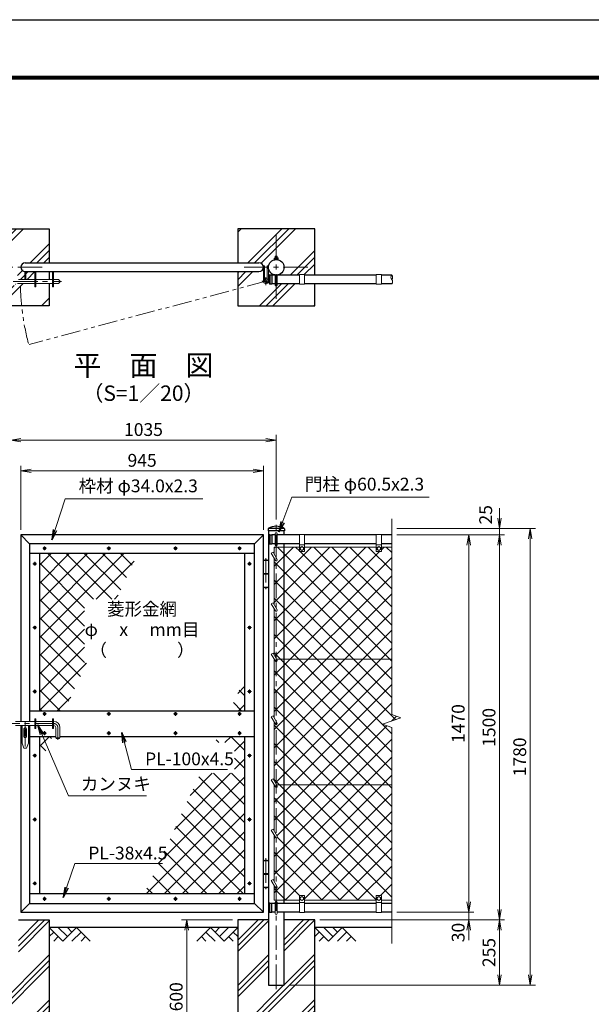
# Model space of a CAD drawing. Units: millimetres. Extents: x 8400 to 16800, y 0 to 5940.
# Drawn here: x 10016 to 12244, y 2102 to 5940 of the extents above; entities that cross this region are included whole.
import ezdxf
from ezdxf.enums import TextEntityAlignment as Align

# ---------------------------------------------------------------- set-up
doc = ezdxf.new("R2010")
doc.units = ezdxf.units.MM
doc.header["$LTSCALE"] = 3
doc.header["$MEASUREMENT"] = 0
for name, pattern in [('CENTER', [50.8, 31.75, -6.35, 6.35, -6.35]), ('DASHED', [19.05, 12.7, -6.35]), ('PHANTOMX2', [5, 2.5, -0.5, 0.5, -0.5, 0.5, -0.5])]:
    doc.linetypes.add(name, pattern=pattern)
for name, color, linetype in [('D-BGD', 7, 'Continuous'), ('D-STR1', 1, 'Continuous'), ('D-STR4', 7, 'Continuous'), ('D-TTL', 2, 'Continuous'), ('D-TTL-TXT', 7, 'Continuous')]:
    doc.layers.add(name, color=color, linetype=linetype)
for name, color, linetype, lineweight in [('D-BMK', 2, 'CENTER', 13), ('D-DCR-HCH', 7, 'Continuous', 13), ('D-STR-DIM', 7, 'Continuous', 13), ('D-STR-TXT', 7, 'Continuous', 13), ('D-STR2', 7, 'Continuous', 13), ('D-STR3', 3, 'Continuous', 13)]:
    doc.layers.add(name, color=color, linetype=linetype, lineweight=lineweight)
doc.styles.add('ゴシック', font='txt')
doc.dimstyles.new('STYLE', dxfattribs={"dimscale": 20, "dimtxt": 2.5, "dimasz": 2, "dimexe": 1, "dimexo": 1, "dimgap": 0.8, "dimtad": 1, "dimdsep": 46, "dimtxsty": 'ゴシック', "dimblk": 'OPEN', "dimcen": 1e-08, "dimclrd": 256, "dimclre": 256, "dimclrt": 256, "dimadec": 0, "dimazin": 2, "dimtfac": 1, "dimtmove": 2, "dimatfit": 3, "dimldrblk": 'OPEN', "dimfxl": 1, "dimtolj": 1, "dimtzin": 0, "dimlwd": -1, "dimlwe": -1, "dimarcsym": 0})
pattern_1 = [(45, (14347.78, -740.1), (-106.066, 106.066), []), (45, (14334.52, -726.84), (-106.066, 106.066), []), (45, (14321.26, -713.58), (-106.066, 106.066), [])]
pattern_2 = [(45, (8400, -11880), (-35.35534, 35.35534), []), (135, (8400, -11880), (-35.35534, -35.35534), [])]

# ---------------------------------------------------------------- blocks, each defined once
blk = doc.blocks.new('_Open')
at = {"color": 0, "linetype": 'ByBlock', "lineweight": -2}
for p, q in [((-1, 0.167), (0, 0)), ((-1, -0.167), (0, 0)), ((0, 0), (-1, 0))]:
    blk.add_line(p, q, dxfattribs=at)
blk = doc.blocks.new('*D2')
at = {"layer": 'D-STR-DIM', "transparency": 16777216}
for p, q in [((10846, 2431.4), (10646.9, 2431.4)), ((10666.9, 1871.4), (10666.9, 2391.4)), ((10846, 1831.4), (10646.9, 1831.4))]:
    blk.add_line(p, q, dxfattribs=at)
at = {"layer": 'D-STR-DIM', "transparency": 16777216, "xscale": 40, "yscale": 40, "zscale": 40}
for p, rotation in [((10666.9, 2431.4), 90), ((10666.9, 1831.4), 270)]:
    blk.add_blockref('_Open', p, dxfattribs=dict(at, rotation=rotation))
at = {"layer": 'D-STR-DIM', "transparency": 16777216, "insert": (10625.9, 2131.4), "char_height": 50, "attachment_point": 5, "rotation": 90, "style": 'ゴシック'}
blk.add_mtext('\\A1;600', dxfattribs=at)
blk = doc.blocks.new('*D3')
at = {"layer": 'D-STR-DIM', "transparency": 16777216}
for p, q in [((10020.7, 3951.4), (10020.7, 4201.4)), ((10965.7, 3951.4), (10965.7, 4201.4)), ((10060.7, 4181.4), (10925.7, 4181.4))]:
    blk.add_line(p, q, dxfattribs=at)
at = {"layer": 'D-STR-DIM', "transparency": 16777216, "xscale": 40, "yscale": 40, "zscale": 40, "rotation": 180}
blk.add_blockref('_Open', (10020.7, 4181.4), dxfattribs=at)
at = {"layer": 'D-STR-DIM', "transparency": 16777216, "xscale": 40, "yscale": 40, "zscale": 40}
blk.add_blockref('_Open', (10965.7, 4181.4), dxfattribs=at)
at = {"layer": 'D-STR-DIM', "transparency": 16777216, "insert": (10493.2, 4222.4), "char_height": 50, "attachment_point": 5, "style": 'ゴシック'}
blk.add_mtext('\\A1;945', dxfattribs=at)
blk = doc.blocks.new('*D4')
at = {"layer": 'D-STR-DIM', "transparency": 16777216}
for p, q in [((9981, 3991.4), (9981, 4321.4)), ((10021, 4301.4), (10976, 4301.4)), ((11016, 3991.4), (11016, 4321.4))]:
    blk.add_line(p, q, dxfattribs=at)
at = {"layer": 'D-STR-DIM', "transparency": 16777216, "xscale": 40, "yscale": 40, "zscale": 40, "rotation": 180}
blk.add_blockref('_Open', (9981, 4301.4), dxfattribs=at)
at = {"layer": 'D-STR-DIM', "transparency": 16777216, "xscale": 40, "yscale": 40, "zscale": 40}
blk.add_blockref('_Open', (11016, 4301.4), dxfattribs=at)
at = {"layer": 'D-STR-DIM', "transparency": 16777216, "insert": (10498.5, 4342.4), "char_height": 50, "attachment_point": 5, "style": 'ゴシック'}
blk.add_mtext('\\A1;1035', dxfattribs=at)
blk = doc.blocks.new('*D5')
at = {"layer": 'D-STR-DIM', "transparency": 16777216}
for p, q in [((11766, 2501.4), (11766, 2541.4)), ((11486, 2461.4), (11786, 2461.4)), ((11766, 2431.4), (11766, 2461.4)), ((11186, 2431.4), (11786, 2431.4)), ((11766, 2391.4), (11766, 2351.4))]:
    blk.add_line(p, q, dxfattribs=at)
at = {"layer": 'D-STR-DIM', "transparency": 16777216, "xscale": 40, "yscale": 40, "zscale": 40}
for p, rotation in [((11766, 2461.4), 270), ((11766, 2431.4), 90)]:
    blk.add_blockref('_Open', p, dxfattribs=dict(at, rotation=rotation))
at = {"layer": 'D-STR-DIM', "transparency": 16777216, "insert": (11725, 2381.8), "char_height": 50, "attachment_point": 5, "rotation": 90, "style": 'ゴシック'}
blk.add_mtext('\\A1;30', dxfattribs=at)
blk = doc.blocks.new('*D6')
at = {"layer": 'D-STR-DIM', "transparency": 16777216}
for p, q in [((11486, 3931.4), (11786, 3931.4)), ((11766, 2501.4), (11766, 3891.4)), ((11486, 2461.4), (11786, 2461.4))]:
    blk.add_line(p, q, dxfattribs=at)
at = {"layer": 'D-STR-DIM', "transparency": 16777216, "xscale": 40, "yscale": 40, "zscale": 40}
for p, rotation in [((11766, 3931.4), 90), ((11766, 2461.4), 270)]:
    blk.add_blockref('_Open', p, dxfattribs=dict(at, rotation=rotation))
at = {"layer": 'D-STR-DIM', "transparency": 16777216, "insert": (11725, 3196.4), "char_height": 50, "attachment_point": 5, "rotation": 90, "style": 'ゴシック'}
blk.add_mtext('\\A1;1470', dxfattribs=at)
blk = doc.blocks.new('*D7')
at = {"layer": 'D-STR-DIM', "transparency": 16777216}
for p, q in [((11486, 3931.4), (11906, 3931.4)), ((11886, 2471.4), (11886, 3891.4)), ((11186, 2431.4), (11906, 2431.4))]:
    blk.add_line(p, q, dxfattribs=at)
at = {"layer": 'D-STR-DIM', "transparency": 16777216, "xscale": 40, "yscale": 40, "zscale": 40}
for p, rotation in [((11886, 3931.4), 90), ((11886, 2431.4), 270)]:
    blk.add_blockref('_Open', p, dxfattribs=dict(at, rotation=rotation))
at = {"layer": 'D-STR-DIM', "transparency": 16777216, "insert": (11845, 3181.4), "char_height": 50, "attachment_point": 5, "rotation": 90, "style": 'ゴシック'}
blk.add_mtext('\\A1;1500', dxfattribs=at)
blk = doc.blocks.new('*D8')
at = {"layer": 'D-STR-DIM', "transparency": 16777216}
for p, q in [((11486, 3956.4), (12026, 3956.4)), ((12006, 2216.4), (12006, 3916.4)), ((11066.2, 2176.4), (12026, 2176.4))]:
    blk.add_line(p, q, dxfattribs=at)
at = {"layer": 'D-STR-DIM', "transparency": 16777216, "xscale": 40, "yscale": 40, "zscale": 40}
for p, rotation in [((12006, 3956.4), 90), ((12006, 2176.4), 270)]:
    blk.add_blockref('_Open', p, dxfattribs=dict(at, rotation=rotation))
at = {"layer": 'D-STR-DIM', "transparency": 16777216, "insert": (11965, 3066.4), "char_height": 50, "attachment_point": 5, "rotation": 90, "style": 'ゴシック'}
blk.add_mtext('\\A1;1780', dxfattribs=at)
blk = doc.blocks.new('*D9')
at = {"layer": 'D-STR-DIM', "transparency": 16777216}
for p, q in [((11186, 2431.4), (11906, 2431.4)), ((11886, 2391.4), (11886, 2216.4)), ((11066.2, 2176.4), (11906, 2176.4))]:
    blk.add_line(p, q, dxfattribs=at)
at = {"layer": 'D-STR-DIM', "transparency": 16777216, "xscale": 40, "yscale": 40, "zscale": 40}
for p, rotation in [((11886, 2431.4), 90), ((11886, 2176.4), 270)]:
    blk.add_blockref('_Open', p, dxfattribs=dict(at, rotation=rotation))
at = {"layer": 'D-STR-DIM', "transparency": 16777216, "insert": (11845, 2303.9), "char_height": 50, "attachment_point": 5, "rotation": 90, "style": 'ゴシック'}
blk.add_mtext('\\A1;255', dxfattribs=at)
blk = doc.blocks.new('*D10')
at = {"layer": 'D-STR-DIM', "transparency": 16777216}
for p, q in [((11886, 3996.4), (11886, 4036.4)), ((11486, 3956.4), (11906, 3956.4)), ((11886, 3931.4), (11886, 3956.4)), ((11486, 3931.4), (11906, 3931.4)), ((11886, 3891.4), (11886, 3851.4))]:
    blk.add_line(p, q, dxfattribs=at)
at = {"layer": 'D-STR-DIM', "transparency": 16777216, "xscale": 40, "yscale": 40, "zscale": 40}
for p, rotation in [((11886, 3956.4), 270), ((11886, 3931.4), 90)]:
    blk.add_blockref('_Open', p, dxfattribs=dict(at, rotation=rotation))
at = {"layer": 'D-STR-DIM', "transparency": 16777216, "insert": (11832.3, 4010.1), "char_height": 50, "attachment_point": 5, "rotation": 90, "style": 'ゴシック'}
blk.add_mtext('\\A1;25', dxfattribs=at)

msp = doc.modelspace()

# ---------------------------------------------------------------- hatches: boundary and pattern name
at = {"layer": 'D-DCR-HCH'}
h = msp.add_hatch(dxfattribs=at)
h.set_pattern_fill('PLAST', color=256, scale=600, angle=45)
h.set_pattern_definition(pattern_1)
edge = h.paths.add_edge_path()
edge.add_line((10130.954, 5124.854), (9830.954, 5124.854))
edge.add_line((9830.954, 5124.854), (9830.954, 4944.604))
edge.add_line((9830.954, 4944.604), (9870.954, 4944.604))
edge.add_line((9870.954, 4944.604), (9870.954, 4946.604))
edge.add_line((9870.954, 4946.604), (9890.954, 4946.604))
edge.add_line((9890.954, 4946.604), (9890.954, 4944.604))
edge.add_line((9890.954, 4944.604), (9976.954, 4944.604))
edge.add_line((9976.954, 4944.604), (9976.954, 4944.87))
edge.add_arc((9980.954, 4974.854), 30.25, 180, 262.401444, ccw=False)
edge.add_arc((9980.954, 4974.854), 30.25, 97.598556, 180, ccw=False)
edge.add_line((9976.954, 5004.838), (9976.954, 5005.104))
edge.add_line((9976.954, 5005.104), (9973.454, 5005.104))
edge.add_line((9973.454, 5005.104), (9973.454, 5010.904))
edge.add_arc((9975.329, 5008.743), 2.861, 90.415912, 130.948602, ccw=False)
edge.add_line((9975.308, 5011.604), (9976.954, 5011.604))
edge.add_line((9976.954, 5011.604), (9976.954, 5017.031))
edge.add_line((9976.954, 5017.031), (9978.154, 5018.231))
edge.add_line((9978.154, 5018.231), (9983.754, 5018.231))
edge.add_line((9983.754, 5018.231), (9984.954, 5017.031))
edge.add_line((9984.954, 5017.031), (9984.954, 5011.604))
edge.add_line((9984.954, 5011.604), (9986.283, 5011.604))
edge.add_arc((9986.579, 5008.806), 2.814, 48.218992, 96.042862, ccw=False)
edge.add_line((9988.454, 5010.904), (9988.454, 5005.104))
edge.add_line((9988.454, 5005.104), (9984.954, 5005.104))
edge.add_line((9984.954, 5005.104), (9984.954, 5004.838))
edge.add_arc((9980.954, 4974.854), 30.25, 0, 82.401444, ccw=False)
edge.add_line((10011.204, 4974.854), (10020.704, 4974.854))
edge.add_arc((10036.891, 4975.667), 16.207, 87.12329, 182.87671, ccw=False)
edge.add_line((10037.704, 4991.854), (10130.954, 4991.854))
edge.add_line((10130.954, 4991.854), (10130.954, 5124.854))
edge = h.paths.add_edge_path()
edge.add_line((9976.954, 4906.231), (9976.954, 4910.604))
edge.add_line((9976.954, 4910.604), (9890.954, 4910.604))
edge.add_line((9890.954, 4910.604), (9890.954, 4908.604))
edge.add_line((9890.954, 4908.604), (9870.954, 4908.604))
edge.add_line((9870.954, 4908.604), (9870.954, 4910.604))
edge.add_line((9870.954, 4910.604), (9830.954, 4910.604))
edge.add_line((9830.954, 4910.604), (9830.954, 4824.854))
edge.add_line((9830.954, 4824.854), (10130.954, 4824.854))
edge.add_line((10130.954, 4824.854), (10130.954, 4911.604))
edge.add_line((10130.954, 4911.604), (10078.704, 4911.604))
edge.add_line((10078.704, 4911.604), (10078.704, 4898.604))
edge.add_line((10078.704, 4898.604), (10074.204, 4898.604))
edge.add_line((10074.204, 4898.604), (10074.204, 4911.604))
edge.add_line((10074.204, 4911.604), (10007.671, 4911.604))
edge.add_arc((9975.73, 4927.604), 35.724, 331.741183, 333.392391, ccw=False)
edge.add_arc((10006.286, 4911.104), 1, 270, 335.560811, ccw=False)
edge.add_line((10006.286, 4910.104), (9999.204, 4910.104))
edge.add_line((9999.204, 4910.104), (9999.204, 4899.91))
edge.add_line((9999.204, 4899.91), (9994.704, 4899.91))
edge.add_line((9994.704, 4899.91), (9994.704, 4910.604))
edge.add_line((9994.704, 4910.604), (9984.954, 4910.604))
edge.add_line((9984.954, 4910.604), (9984.954, 4906.231))
edge.add_arc((9980.954, 4906.231), 4, 180, 360, ccw=False)
h.paths.add_polyline_path([(10074.204, 4957.854), (10039.954, 4957.854), (10039.954, 4927.604), (10074.204, 4927.604)])
h.paths.add_polyline_path([(10130.954, 4957.854), (10078.704, 4957.854), (10078.704, 4927.604), (10130.954, 4927.604)])
edge = h.paths.add_edge_path()
edge.add_arc((10036.913, 4974.019), 16.23, 177.04948, 264.843412, ccw=False)
edge.add_line((10020.704, 4974.854), (10011.204, 4974.854))
edge.add_arc((9980.954, 4974.854), 30.25, 297.035692, 360, ccw=False)
edge.add_line((9994.704, 4947.91), (9999.204, 4947.91))
edge.add_line((9999.204, 4947.91), (9999.204, 4945.104))
edge.add_line((9999.204, 4945.104), (10006.286, 4945.104))
edge.add_arc((10006.286, 4944.104), 1, 24.439189, 90, ccw=False)
edge.add_arc((9975.73, 4927.604), 35.724, 0, 28.258817, ccw=False)
edge.add_line((10011.454, 4927.604), (10035.454, 4927.604))
edge.add_line((10035.454, 4927.604), (10035.454, 4957.854))
h = msp.add_hatch(dxfattribs=at)
h.set_pattern_fill('PLAST', color=256, scale=600, angle=45)
h.set_pattern_definition(pattern_1)
h.paths.add_polyline_path([(11165.954, 5124.854), (10865.954, 5124.854), (10865.954, 4991.854), (10948.204, 4991.854, -0.41421356), (10965.204, 4974.854), (10965.204, 4980.854), (10969.704, 4980.854), (10969.704, 4974.854), (10981.204, 4974.854), (10981.204, 4980.854), (10985.704, 4980.854), (10985.704, 4974.854, -0.37588248), (11011.954, 5004.838), (11011.954, 5005.104), (11008.454, 5005.104), (11008.454, 5010.904, -0.15721343), (11010.033, 5011.604), (11011.954, 5011.604), (11011.954, 5017.031), (11012.654, 5017.731), (11013.154, 5018.231), (11018.754, 5018.231), (11019.954, 5017.031), (11019.954, 5011.604), (11021.558, 5011.604, -0.18247243), (11023.454, 5010.904), (11023.454, 5005.104), (11019.954, 5005.104), (11019.954, 5004.838, -0.37588248), (11046.204, 4974.854, -0.37588248), (11019.954, 4944.87), (11019.954, 4944.604), (11105.954, 4944.604), (11105.954, 4946.604), (11125.954, 4946.604), (11125.954, 4944.604), (11165.954, 4944.604)])
h.paths.add_polyline_path([(10965.204, 4974.854, -0.41421356), (10948.204, 4957.854), (10865.954, 4957.854), (10865.954, 4891.764), (10965.553, 4918.451, -0.06554346), (10965.204, 4921.104)])
h.paths.add_polyline_path([(11011.954, 4906.231), (11011.954, 4910.604), (10998.954, 4910.604), (10998.954, 4910.104), (10990.622, 4910.104, -0.29413021), (10989.712, 4910.69, -0.07771585), (10986.05, 4921.104), (10985.704, 4921.104, -0.87697646), (10965.553, 4918.451), (10865.954, 4891.764), (10865.954, 4824.854), (11165.954, 4824.854), (11165.954, 4910.604), (11125.954, 4910.604), (11125.954, 4908.604), (11105.954, 4908.604), (11105.954, 4910.604), (11019.954, 4910.604), (11019.954, 4906.231, -1)])
h = msp.add_hatch(dxfattribs=at)
h.set_pattern_fill('PLAST', color=256, scale=500, angle=45)
h.set_pattern_definition([(45, (-10009.56, -11880), (-88.38835, 88.38835), []), (45, (-10020.61, -11868.95), (-88.38835, 88.38835), []), (45, (-10031.66, -11857.9), (-88.38835, 88.38835), [])])
h.paths.add_polyline_path([(9950.704, 2176.367), (9950.704, 2431.367), (9830.954, 2431.367), (9830.954, 1831.367), (10130.954, 1831.367), (10130.954, 2431.367), (10011.204, 2431.367), (10011.204, 2176.367)])
h = msp.add_hatch(dxfattribs=at)
h.set_pattern_fill('PLAST', color=256, scale=500, angle=45)
h.set_pattern_definition([(45, (10200.93, 51.37), (-88.3883, 88.3883), []), (45, (10189.88, 62.42), (-88.3883, 88.3883), []), (45, (10178.83, 73.46), (-88.3883, 88.3883), [])])
h.paths.add_polyline_path([(11046.204, 2176.367), (10985.704, 2176.367), (10985.704, 2431.367), (10865.954, 2431.367), (10865.954, 1831.367), (11165.954, 1831.367), (11165.954, 2431.367), (11046.204, 2431.367)])
at = {"layer": 'D-STR2'}
h = msp.add_hatch(dxfattribs=at)
h.set_pattern_fill('ANSI37', color=256, scale=400)
h.set_pattern_definition(pattern_2)
h.paths.add_polyline_path([(11465.954, 3884.367), (11425.954, 3884.367), (11425.954, 3868.367, -0.41421356), (11423.954, 3866.367), (11407.954, 3866.367, -0.41421356), (11405.954, 3868.367), (11405.954, 3884.367), (11125.954, 3884.367), (11125.954, 3868.367, -0.41421356), (11123.954, 3866.367), (11107.954, 3866.367, -0.41421356), (11105.954, 3868.367), (11105.954, 3884.367), (11046.204, 3884.367), (11046.204, 3447.367), (11465.954, 3447.367)])
h.paths.add_polyline_path([(11465.954, 3232.02), (11465.954, 3447.367), (11046.204, 3447.367), (11046.204, 2957.367), (11465.954, 2957.367), (11465.954, 3180.716), (11430.715, 3193.542), (11501.193, 3219.193)])
h.paths.add_polyline_path([(11465.954, 2957.367), (11046.204, 2957.367), (11046.204, 2508.367), (11105.954, 2508.367), (11105.954, 2524.367, -0.41421356), (11107.954, 2526.367), (11123.954, 2526.367, -0.41421356), (11125.954, 2524.367), (11125.954, 2508.367), (11405.954, 2508.367), (11405.954, 2524.367, -0.41421356), (11407.954, 2526.367), (11423.954, 2526.367, -0.41421356), (11425.954, 2524.367), (11425.954, 2508.367), (11465.954, 2508.367)])
h.paths.add_polyline_path([(11046.204, 2957.367), (11017.109, 2957.367), (11019.418, 2953.367, -0.57735027), (11015.954, 2947.367), (11015.954, 2762.867), (11019.418, 2756.867, -0.57735027), (11015.954, 2750.867), (11015.954, 2566.367), (11019.418, 2560.367, -0.57735027), (11015.954, 2554.367), (11015.954, 2508.367), (11046.204, 2508.367)])
h.paths.add_polyline_path([(11046.204, 3447.367), (11017.109, 3447.367), (11019.418, 3443.367, -0.57735027), (11015.954, 3437.367), (11015.954, 3204.367), (11019.418, 3198.367, -0.57735027), (11015.954, 3192.367), (11015.954, 2959.367), (11017.109, 2957.367), (11046.204, 2957.367)])
h.paths.add_polyline_path([(11046.204, 3884.367), (11015.954, 3884.367), (11015.954, 3842.367), (11019.418, 3836.367, -0.57735027), (11015.954, 3830.367), (11015.954, 3645.867), (11019.418, 3639.867, -0.57735027), (11015.954, 3633.867), (11015.954, 3449.367), (11017.109, 3447.367), (11046.204, 3447.367)])
h.paths.add_polyline_path([(11015.954, 3884.367), (11007.954, 3884.367), (11007.954, 3856.224), (11015.954, 3842.367)])
h.paths.add_polyline_path([(11015.954, 3830.367, -0.26794919), (11012.49, 3832.367), (11007.954, 3840.224), (11007.954, 3659.724), (11015.954, 3645.867)])
h.paths.add_polyline_path([(11015.954, 3633.867, -0.26794919), (11012.49, 3635.867), (11007.954, 3643.724), (11007.954, 3463.224), (11015.954, 3449.367)])
h.paths.add_polyline_path([(11015.954, 3437.367, -0.26794919), (11012.49, 3439.367), (11007.954, 3447.224), (11007.954, 3218.224), (11015.954, 3204.367)])
h.paths.add_polyline_path([(11015.954, 3192.367, -0.26794919), (11012.49, 3194.367), (11007.954, 3202.224), (11007.954, 2973.224), (11015.954, 2959.367)])
h.paths.add_polyline_path([(11015.954, 2947.367, -0.26794919), (11012.49, 2949.367), (11007.954, 2957.224), (11007.954, 2776.724), (11015.954, 2762.867)])
h.paths.add_polyline_path([(11015.954, 2750.867, -0.26794919), (11012.49, 2752.867), (11007.954, 2760.724), (11007.954, 2580.224), (11015.954, 2566.367)])
h.paths.add_polyline_path([(11015.954, 2554.367, -0.26794919), (11012.49, 2556.367), (11007.954, 2564.224), (11007.954, 2508.367), (11015.954, 2508.367)])
h = msp.add_hatch(dxfattribs=at)
h.set_pattern_fill('ANSI37', color=256, scale=400)
h.set_pattern_definition(pattern_2)
h.paths.add_polyline_path([(10268.204, 3681.367), (10393.024, 3681.367), (10476.026, 3859.367), (10092.704, 3859.367), (10092.704, 3246.367), (10190.18, 3246.367), (10276.447, 3431.367), (10268.204, 3431.367)])
h.paths.add_polyline_path([(10143.549, 3146.367), (10092.704, 3146.367), (10092.704, 3037.33)])
h = msp.add_hatch(dxfattribs=at)
h.set_pattern_fill('ANSI37', color=256, scale=400)
h.set_pattern_definition(pattern_2)
h.paths.add_polyline_path([(10893.704, 3373.26), (10834.533, 3246.367), (10893.704, 3246.367)])
h.paths.add_polyline_path([(10893.704, 3146.367), (10787.902, 3146.367), (10776.742, 3122.435), (10853.507, 3122.435), (10853.507, 3002.435), (10720.785, 3002.435), (10502.056, 2533.367), (10893.704, 2533.367)])
h.paths.add_polyline_path([(10271.047, 2654.257), (10588.179, 2654.257), (10588.179, 2728.495), (10271.047, 2728.495)], flags=9)

# ---------------------------------------------------------------- linework, layer by layer
at = {"layer": 'D-BGD'}
for p, q in [((10865.954, 2401.367), (10130.954, 2401.367)), ((11465.954, 2401.367), (11165.954, 2401.367))]:
    msp.add_line(p, q, dxfattribs=at)
at = {"layer": 'D-BMK'}
for p, q in [((11015.954, 5099.854), (11015.954, 4849.854)), ((9855.954, 4974.854), (10105.954, 4974.854)), ((10890.954, 4974.854), (11140.954, 4974.854)), ((9990.887, 4919.604), (10179.38, 4919.604)), ((10960.173, 4920.854), (10991.235, 4920.854)), ((10975.704, 4905.323), (10975.704, 4936.385)), ((11015.954, 2161.367), (11015.954, 3971.367)), ((10120.644, 3879.367), (10105.764, 3879.367)), ((10113.204, 3886.807), (10113.204, 3871.928)), ((10370.644, 3879.367), (10355.764, 3879.367)), ((10363.204, 3886.807), (10363.204, 3871.928)), ((10630.644, 3879.367), (10615.764, 3879.367)), ((10623.204, 3886.807), (10623.204, 3871.928)), ((10880.644, 3879.367), (10865.764, 3879.367)), ((10873.204, 3886.807), (10873.204, 3871.928)), ((10975.704, 3841.073), (10975.704, 3720.639)), ((10082.144, 3819.367), (10067.264, 3819.367)), ((10074.704, 3826.807), (10074.704, 3811.928)), ((10919.144, 3819.367), (10904.264, 3819.367)), ((10911.704, 3826.807), (10911.704, 3811.928)), ((10067.264, 3570.367), (10082.144, 3570.367)), ((10074.704, 3577.807), (10074.704, 3562.928)), ((10904.264, 3570.367), (10919.144, 3570.367)), ((10911.704, 3577.807), (10911.704, 3562.928)), ((10067.264, 3321.367), (10082.144, 3321.367)), ((10074.704, 3328.807), (10074.704, 3313.928)), ((10904.264, 3321.367), (10919.144, 3321.367)), ((10911.704, 3328.807), (10911.704, 3313.928)), ((10120.644, 3233.867), (10105.764, 3233.867)), ((10113.204, 3241.307), (10113.204, 3226.428)), ((10370.644, 3233.867), (10355.764, 3233.867)), ((10363.204, 3241.307), (10363.204, 3226.428)), ((10630.644, 3233.867), (10615.764, 3233.867)), ((10623.204, 3241.307), (10623.204, 3226.428)), ((10880.644, 3233.867), (10865.764, 3233.867)), ((10873.204, 3241.307), (10873.204, 3226.428)), ((9920.837, 3196.367), (10148.704, 3196.367)), ((10037.704, 3202.367), (10037.704, 3093.364)), ((10120.644, 3158.867), (10105.764, 3158.867)), ((10113.204, 3166.307), (10113.204, 3151.428)), ((10164.704, 3180.367), (10164.704, 3132.548)), ((10370.644, 3158.867), (10355.764, 3158.867)), ((10363.204, 3166.307), (10363.204, 3151.428)), ((10630.644, 3158.867), (10615.764, 3158.867)), ((10623.204, 3166.307), (10623.204, 3151.428)), ((10880.644, 3158.867), (10865.764, 3158.867)), ((10873.204, 3166.307), (10873.204, 3151.428)), ((10067.264, 3071.367), (10082.144, 3071.367)), ((10074.704, 3078.807), (10074.704, 3063.928)), ((10904.264, 3071.367), (10919.144, 3071.367)), ((10911.704, 3078.807), (10911.704, 3063.928)), ((10067.264, 2822.367), (10082.144, 2822.367)), ((10074.704, 2829.807), (10074.704, 2814.928)), ((10904.264, 2822.367), (10919.144, 2822.367)), ((10911.704, 2829.807), (10911.704, 2814.928)), ((10975.704, 2671.073), (10975.704, 2550.639)), ((10082.144, 2573.367), (10067.264, 2573.367)), ((10074.704, 2580.807), (10074.704, 2565.928)), ((10919.144, 2573.367), (10904.264, 2573.367)), ((10911.704, 2580.807), (10911.704, 2565.928)), ((10120.644, 2513.367), (10105.764, 2513.367)), ((10113.204, 2520.807), (10113.204, 2505.928)), ((10370.644, 2513.367), (10355.764, 2513.367)), ((10363.204, 2520.807), (10363.204, 2505.928)), ((10630.644, 2513.367), (10615.764, 2513.367)), ((10623.204, 2520.807), (10623.204, 2505.928)), ((10880.644, 2513.367), (10865.764, 2513.367)), ((10873.204, 2520.807), (10873.204, 2505.928))]:
    msp.add_line(p, q, dxfattribs=at)
at = {"layer": 'D-BMK', "linetype": 'PHANTOMX2', "ltscale": 10}
msp.add_line((10975.704, 4920.854), (10053.44, 4674.051), dxfattribs=at)
msp.add_arc((10975.454, 4921.104), 956.761, 181.269333, 195, dxfattribs=at)
at = {"layer": 'D-BMK'}
msp.add_arc((10148.704, 3180.367), 16, 0, 90, dxfattribs=at)
at = {"layer": 'D-DCR-HCH'}
for p, q in [((10184.166, 2348.155), (10130.954, 2401.367)), ((10148.691, 2383.63), (10130.954, 2365.974)), ((10201.903, 2365.893), (10166.429, 2401.367)), ((10237.378, 2401.367), (10184.166, 2348.155)), ((10219.641, 2383.63), (10201.903, 2401.367)), ((10255.115, 2383.63), (10219.478, 2348.155)), ((10237.378, 2401.367), (10290.59, 2348.155)), ((10759.53, 2401.367), (10706.318, 2348.155)), ((10741.793, 2383.63), (10777.43, 2348.155)), ((10759.53, 2401.367), (10812.742, 2348.155)), ((10777.267, 2383.63), (10795.005, 2401.367)), ((10795.005, 2365.893), (10830.479, 2401.367)), ((10812.742, 2348.155), (10865.954, 2401.367)), ((10848.217, 2383.63), (10865.954, 2365.974)), ((11219.166, 2348.155), (11165.954, 2401.367)), ((11183.691, 2383.63), (11165.954, 2365.974)), ((11236.903, 2365.893), (11201.429, 2401.367)), ((11272.378, 2401.367), (11219.166, 2348.155)), ((11254.733, 2383.537), (11236.903, 2401.367)), ((11290.115, 2383.63), (11254.478, 2348.155)), ((11272.378, 2401.367), (11325.59, 2348.155)), ((10166.429, 2365.893), (10148.61, 2348.155)), ((10272.853, 2365.893), (10255.034, 2348.155)), ((10724.055, 2365.893), (10741.874, 2348.155)), ((10830.479, 2365.893), (10848.298, 2348.155)), ((11201.429, 2365.893), (11183.61, 2348.155)), ((11307.853, 2365.893), (11290.034, 2348.155))]:
    msp.add_line(p, q, dxfattribs=at)
at = {"layer": 'D-STR-DIM'}
for p, q in [((11465.954, 3232.02), (11465.954, 3994.367)), ((11501.193, 3219.193), (11465.954, 3232.02)), ((11430.715, 3193.542), (11501.193, 3219.193)), ((11465.954, 3180.716), (11430.715, 3193.542)), ((11465.954, 2338.367), (11465.954, 3180.716))]:
    msp.add_line(p, q, dxfattribs=at)
for centre, start, end in [((11474.508, 4936.104), 135.181459, 224.818541), ((11457.4, 4936.104), 315.181459, 44.818541), ((11457.4, 4919.104), 315.181459, 44.818541)]:
    msp.add_arc(centre, 12.059, start, end, dxfattribs=at)
at = {"layer": 'D-STR1'}
for p, q in [((10037.704, 4991.854), (10948.704, 4991.854)), ((10037.704, 4957.854), (10948.704, 4957.854)), ((10990.622, 4945.104), (10998.954, 4945.104)), ((10990.954, 4945.104), (10990.954, 4910.104)), ((10998.954, 4945.104), (10998.954, 4910.104)), ((11011.954, 4944.604), (10998.954, 4944.604)), ((11105.954, 4944.604), (11019.954, 4944.604)), ((11405.954, 4944.604), (11125.954, 4944.604)), ((11465.954, 4944.604), (11425.954, 4944.604)), ((10990.622, 4910.104), (10998.954, 4910.104)), ((11011.954, 4910.604), (10998.954, 4910.604)), ((11105.954, 4910.604), (11019.954, 4910.604)), ((11405.954, 4910.604), (11125.954, 4910.604)), ((11465.954, 4910.604), (11425.954, 4910.604)), ((10983.854, 3955.424), (10983.854, 3947.367)), ((11047.72, 3956.367), (10984.188, 3956.367)), ((11048.054, 3955.424), (11048.054, 3947.367)), ((10020.704, 3931.367), (10020.704, 3204.367)), ((10965.704, 3931.367), (10020.704, 3931.367)), ((10020.704, 3931.367), (10054.704, 3897.367)), ((10965.704, 3931.367), (10931.704, 3897.367)), ((10965.704, 2461.367), (10965.704, 3931.367)), ((11048.054, 3947.367), (10983.854, 3947.367)), ((10985.704, 3947.367), (10985.704, 2176.367)), ((10990.622, 3931.867), (10998.954, 3931.867)), ((10990.954, 3931.867), (10990.954, 3896.867)), ((10998.954, 3931.867), (10998.954, 3896.867)), ((11011.954, 3931.367), (10998.954, 3931.367)), ((11105.954, 3931.367), (11019.954, 3931.367)), ((11046.204, 3931.367), (11046.204, 3947.367)), ((11405.954, 3931.367), (11125.954, 3931.367)), ((11465.954, 3931.367), (11425.954, 3931.367)), ((10054.704, 3897.367), (10054.704, 3204.367)), ((10931.704, 3897.367), (10054.704, 3897.367)), ((10931.704, 2495.367), (10931.704, 3897.367)), ((10990.622, 3896.867), (10998.954, 3896.867)), ((11011.954, 3897.367), (10998.954, 3897.367)), ((11105.954, 3897.367), (11019.954, 3897.367)), ((11046.204, 2495.367), (11046.204, 3897.367)), ((11405.954, 3897.367), (11125.954, 3897.367)), ((11465.954, 3897.367), (11425.954, 3897.367)), ((10931.704, 3859.367), (10054.704, 3859.367)), ((10092.704, 3859.367), (10092.704, 3246.367)), ((10893.704, 3246.367), (10893.704, 3859.367)), ((10054.704, 3246.367), (10931.704, 3246.367)), ((10020.704, 3188.367), (10020.704, 2461.367)), ((10054.704, 3188.367), (10054.704, 2495.367)), ((10054.704, 3146.367), (10156.704, 3146.367)), ((10092.704, 3146.367), (10092.704, 2533.367)), ((10172.704, 3146.367), (10931.704, 3146.367)), ((10893.704, 2533.367), (10893.704, 3146.367)), ((10054.704, 2533.367), (10931.704, 2533.367)), ((10054.704, 2495.367), (10020.704, 2461.367)), ((10054.704, 2495.367), (10931.704, 2495.367)), ((10931.704, 2495.367), (10965.704, 2461.367)), ((10990.622, 2495.867), (10998.954, 2495.867)), ((10990.954, 2460.867), (10990.954, 2495.867)), ((10998.954, 2460.867), (10998.954, 2495.867)), ((11011.954, 2495.367), (10998.954, 2495.367)), ((11105.954, 2495.367), (11019.954, 2495.367)), ((11405.954, 2495.367), (11125.954, 2495.367)), ((11465.954, 2495.367), (11425.954, 2495.367)), ((10020.704, 2461.367), (10965.704, 2461.367)), ((10990.622, 2460.867), (10998.954, 2460.867)), ((11011.954, 2461.367), (10998.954, 2461.367)), ((11105.954, 2461.367), (11019.954, 2461.367)), ((11046.204, 2176.367), (11046.204, 2461.367)), ((11405.954, 2461.367), (11125.954, 2461.367)), ((11465.954, 2461.367), (11425.954, 2461.367)), ((10985.704, 2176.367), (11046.204, 2176.367))]:
    msp.add_line(p, q, dxfattribs=at)
msp.add_circle((11015.954, 4974.854), 30.25, dxfattribs=at)
for centre, radius, start, end in [((10037.704, 4974.854), 17, 90, 270), ((10948.704, 4974.854), 17, 270, 90), ((11021.178, 4927.604), 35.724, 151.521362, 208.478638), ((10990.622, 4944.104), 1, 90, 147.701734), ((10990.622, 4911.104), 1, 212.298266, 270), ((10985.354, 3955.424), 1.5, 120.850725, 180), ((11015.954, 3904.195), 61.172, 59.149275, 120.850725), ((11046.554, 3955.424), 1.5, 0, 59.149275), ((11021.178, 3914.367), 35.724, 151.521362, 208.478638), ((10990.622, 3930.867), 1, 90, 147.701734), ((10990.622, 3897.867), 1, 212.298266, 270), ((11021.178, 2478.367), 35.724, 151.521362, 208.478638), ((10990.622, 2494.867), 1, 90, 147.701734), ((10990.622, 2461.867), 1, 212.298266, 270)]:
    msp.add_arc(centre, radius, start, end, dxfattribs=at)
at = {"layer": 'D-STR3'}
for p, q in [((11008.454, 5005.104), (11008.454, 5010.904)), ((11008.454, 5005.104), (11023.454, 5005.104)), ((11010.033, 5011.604), (11021.6, 5011.604)), ((11013.154, 5018.231), (11011.954, 5017.031)), ((11011.954, 5011.604), (11011.954, 5017.031)), ((11011.954, 5017.031), (11019.954, 5017.031)), ((11011.954, 5004.838), (11011.954, 5005.104)), ((11012.204, 5010.904), (11012.204, 5005.104)), ((11012.654, 5011.604), (11012.654, 5017.731)), ((11013.154, 5018.231), (11018.754, 5018.231)), ((11019.954, 5017.031), (11018.754, 5018.231)), ((11019.254, 5011.604), (11019.254, 5017.731)), ((11019.704, 5010.904), (11019.704, 5005.104)), ((11019.954, 5011.604), (11019.954, 5017.031)), ((11019.954, 5004.838), (11019.954, 5005.104)), ((11023.454, 5005.104), (11023.454, 5010.904)), ((10035.454, 4957.854), (10035.454, 4927.604)), ((10039.954, 4957.854), (10035.454, 4957.854)), ((10039.954, 4957.854), (10039.954, 4927.604)), ((10074.704, 4957.854), (10074.704, 4898.604)), ((10079.204, 4957.854), (10079.204, 4898.604)), ((10143.704, 4957.854), (10143.704, 4898.604)), ((10148.204, 4957.854), (10148.204, 4898.604)), ((10965.704, 4920.854), (10965.704, 4980.854)), ((10970.204, 4980.854), (10965.704, 4980.854)), ((10970.204, 4920.854), (10970.204, 4980.854)), ((10981.204, 4929.471), (10981.204, 4980.854)), ((10981.204, 4980.854), (10985.704, 4980.854)), ((10985.704, 4920.854), (10985.704, 4980.854)), ((10011.454, 4927.604), (10074.704, 4927.604)), ((10079.204, 4927.604), (10143.704, 4927.604)), ((10148.204, 4927.604), (10164.704, 4927.604)), ((10970.204, 4929.206), (10972.776, 4925.513)), ((11011.954, 4906.231), (11011.954, 4944.87)), ((11019.954, 4906.231), (11019.954, 4944.87)), ((11105.954, 4946.604), (11105.954, 4908.604)), ((11125.954, 4946.604), (11105.954, 4946.604)), ((11125.954, 4946.604), (11125.954, 4908.604)), ((11405.954, 4946.604), (11405.954, 4908.604)), ((11425.954, 4946.604), (11405.954, 4946.604)), ((11425.954, 4946.604), (11425.954, 4908.604)), ((10007.671, 4911.604), (10074.704, 4911.604)), ((10074.704, 4898.604), (10079.204, 4898.604)), ((10079.204, 4911.604), (10143.704, 4911.604)), ((10143.704, 4898.604), (10148.204, 4898.604)), ((10148.204, 4911.604), (10164.704, 4911.604)), ((11125.954, 4908.604), (11105.954, 4908.604)), ((11425.954, 4908.604), (11405.954, 4908.604)), ((11011.954, 3892.367), (11011.954, 3936.367)), ((11019.954, 3892.367), (11019.954, 3936.367)), ((11105.954, 3933.367), (11105.954, 3868.367)), ((11125.954, 3933.367), (11105.954, 3933.367)), ((11125.954, 3933.367), (11125.954, 3868.367)), ((11405.954, 3933.367), (11405.954, 3868.367)), ((11425.954, 3933.367), (11405.954, 3933.367)), ((11425.954, 3933.367), (11425.954, 3868.367)), ((11007.954, 3884.367), (11105.954, 3884.367)), ((11007.954, 3856.224), (11007.954, 3884.367)), ((11125.954, 3893.367), (11105.954, 3893.367)), ((11109.454, 3882.109), (11115.954, 3885.867)), ((11109.454, 3882.109), (11109.454, 3874.626)), ((11115.954, 3885.867), (11122.454, 3882.109)), ((11122.454, 3882.109), (11122.454, 3874.626)), ((11125.954, 3884.367), (11405.954, 3884.367)), ((11425.954, 3893.367), (11405.954, 3893.367)), ((11409.454, 3882.109), (11415.954, 3885.867)), ((11409.454, 3882.109), (11409.454, 3874.626)), ((11415.954, 3885.867), (11422.454, 3882.109)), ((11422.454, 3882.109), (11422.454, 3874.626)), ((11425.954, 3884.367), (11465.954, 3884.367)), ((10996.562, 3859.956), (11003.49, 3863.956)), ((10996.562, 3859.956), (11012.49, 3832.367)), ((11003.49, 3863.956), (11019.418, 3836.367)), ((11007.954, 3659.724), (11007.954, 3840.224)), ((11123.954, 3866.367), (11107.954, 3866.367)), ((11109.454, 3874.626), (11115.954, 3870.867)), ((11115.954, 3870.867), (11122.454, 3874.626)), ((11423.954, 3866.367), (11407.954, 3866.367)), ((11409.454, 3874.626), (11415.954, 3870.867)), ((11415.954, 3870.867), (11422.454, 3874.626)), ((10985.704, 3831.367), (10965.704, 3831.367)), ((10965.704, 3831.367), (10965.704, 3728.367)), ((10966.204, 3832.867), (10966.204, 3831.367)), ((10966.204, 3832.867), (10985.204, 3832.867)), ((10985.204, 3832.867), (10985.204, 3831.367)), ((10985.704, 3831.367), (10985.704, 3728.367)), ((10985.704, 3781.367), (10965.704, 3781.367)), ((10985.704, 3778.367), (10965.704, 3778.367)), ((10985.704, 3728.367), (10965.704, 3728.367)), ((10966.204, 3728.367), (10966.204, 3726.867)), ((10985.204, 3726.867), (10966.204, 3726.867)), ((10985.204, 3728.367), (10985.204, 3726.867)), ((10996.562, 3663.456), (11003.49, 3667.456)), ((10996.562, 3663.456), (11012.49, 3635.867)), ((11003.49, 3667.456), (11019.418, 3639.867)), ((11007.954, 3463.224), (11007.954, 3643.724)), ((10996.562, 3466.956), (11003.49, 3470.956)), ((10996.562, 3466.956), (11012.49, 3439.367)), ((11003.49, 3470.956), (11019.418, 3443.367)), ((11007.954, 3218.224), (11007.954, 3447.224)), ((11465.954, 3447.367), (11017.109, 3447.367)), ((10996.562, 3221.956), (11003.49, 3225.956)), ((11003.49, 3225.956), (11019.418, 3198.367)), ((9999.204, 3204.367), (10074.704, 3204.367)), ((9999.204, 3188.367), (10074.704, 3188.367)), ((10025.204, 3188.367), (10025.204, 3120.367)), ((10050.204, 3188.367), (10050.204, 3120.367)), ((10074.704, 3200.367), (10074.704, 3215.367)), ((10074.704, 3215.367), (10079.204, 3215.367)), ((10074.704, 3200.367), (10079.204, 3200.367)), ((10074.704, 3177.367), (10074.704, 3192.367)), ((10074.704, 3192.367), (10079.204, 3192.367)), ((10079.204, 3200.367), (10079.204, 3215.367)), ((10079.204, 3204.367), (10143.704, 3204.367)), ((10079.204, 3177.367), (10079.204, 3192.367)), ((10079.204, 3188.367), (10143.704, 3188.367)), ((10143.704, 3177.367), (10143.704, 3215.367)), ((10143.704, 3215.367), (10148.204, 3215.367)), ((10148.204, 3177.367), (10148.204, 3215.367)), ((10148.204, 3204.367), (10148.704, 3204.367)), ((10148.204, 3188.367), (10148.704, 3188.367)), ((10996.562, 3221.956), (11012.49, 3194.367)), ((11007.954, 2973.224), (11007.954, 3202.224)), ((10032.704, 3175.367), (10032.704, 3145.367)), ((10035.454, 3172.867), (10035.454, 3147.867)), ((10035.454, 3172.867), (10039.954, 3172.867)), ((10035.454, 3147.867), (10039.954, 3147.867)), ((10039.954, 3172.867), (10039.954, 3147.867)), ((10042.704, 3175.367), (10042.704, 3145.367)), ((10074.704, 3177.367), (10079.204, 3177.367)), ((10143.704, 3177.367), (10148.204, 3177.367)), ((10156.704, 3180.367), (10156.704, 3140.367)), ((10172.704, 3180.367), (10172.704, 3140.367)), ((10032.704, 3100.367), (10025.204, 3120.367)), ((10042.704, 3100.367), (10050.204, 3120.367)), ((10156.704, 3140.367), (10158.704, 3138.367)), ((10156.704, 3140.367), (10172.704, 3140.367)), ((10158.704, 3138.367), (10170.704, 3138.367)), ((10170.704, 3138.367), (10172.704, 3140.367)), ((10032.704, 3100.367), (10042.704, 3100.367)), ((10996.562, 2976.956), (11003.49, 2980.956)), ((10996.562, 2976.956), (11012.49, 2949.367)), ((11003.49, 2980.956), (11019.418, 2953.367)), ((11007.954, 2776.724), (11007.954, 2957.224)), ((11465.954, 2957.367), (11017.109, 2957.367)), ((10996.562, 2780.456), (11003.49, 2784.456)), ((10996.562, 2780.456), (11012.49, 2752.867)), ((11003.49, 2784.456), (11019.418, 2756.867)), ((11007.954, 2580.224), (11007.954, 2760.724)), ((10985.704, 2661.367), (10965.704, 2661.367)), ((10965.704, 2661.367), (10965.704, 2558.367)), ((10966.204, 2662.867), (10966.204, 2661.367)), ((10966.204, 2662.867), (10985.204, 2662.867)), ((10985.204, 2662.867), (10985.204, 2661.367)), ((10985.704, 2661.367), (10985.704, 2558.367)), ((10985.704, 2611.367), (10965.704, 2611.367)), ((10985.704, 2608.367), (10965.704, 2608.367)), ((10996.562, 2583.956), (11003.49, 2587.956)), ((10996.562, 2583.956), (11012.49, 2556.367)), ((11003.49, 2587.956), (11019.418, 2560.367)), ((10985.704, 2558.367), (10965.704, 2558.367)), ((10966.204, 2558.367), (10966.204, 2556.867)), ((10985.204, 2556.867), (10966.204, 2556.867)), ((10985.204, 2558.367), (10985.204, 2556.867)), ((11007.954, 2508.367), (11007.954, 2564.224)), ((11007.954, 2508.367), (11105.954, 2508.367)), ((11011.954, 2456.367), (11011.954, 2500.367)), ((11019.954, 2456.367), (11019.954, 2500.367)), ((11105.954, 2459.367), (11105.954, 2524.367)), ((11125.954, 2499.367), (11105.954, 2499.367)), ((11123.954, 2526.367), (11107.954, 2526.367)), ((11109.454, 2518.109), (11115.954, 2521.867)), ((11109.454, 2510.626), (11109.454, 2518.109)), ((11109.454, 2510.626), (11115.954, 2506.867)), ((11115.954, 2521.867), (11122.454, 2518.109)), ((11115.954, 2506.867), (11122.454, 2510.626)), ((11122.454, 2510.626), (11122.454, 2518.109)), ((11125.954, 2459.367), (11125.954, 2524.367)), ((11125.954, 2508.367), (11405.954, 2508.367)), ((11405.954, 2459.367), (11405.954, 2524.367)), ((11425.954, 2499.367), (11405.954, 2499.367)), ((11423.954, 2526.367), (11407.954, 2526.367)), ((11409.454, 2518.109), (11415.954, 2521.867)), ((11409.454, 2510.626), (11409.454, 2518.109)), ((11409.454, 2510.626), (11415.954, 2506.867)), ((11415.954, 2521.867), (11422.454, 2518.109)), ((11415.954, 2506.867), (11422.454, 2510.626)), ((11422.454, 2510.626), (11422.454, 2518.109)), ((11425.954, 2459.367), (11425.954, 2524.367)), ((11425.954, 2508.367), (11465.954, 2508.367)), ((11125.954, 2459.367), (11105.954, 2459.367)), ((11425.954, 2459.367), (11405.954, 2459.367))]:
    msp.add_line(p, q, dxfattribs=at)
for centre, radius in [((10113.204, 3879.367), 5.25), ((10363.204, 3879.367), 5.25), ((10623.204, 3879.367), 5.25), ((10873.204, 3879.367), 5.25), ((11115.954, 3878.367), 6.493), ((11415.954, 3878.367), 6.493), ((10074.704, 3819.367), 5.25), ((10911.704, 3819.367), 5.25), ((10074.704, 3570.367), 5.25), ((10911.704, 3570.367), 5.25), ((10074.704, 3321.367), 5.25), ((10911.704, 3321.367), 5.25), ((10113.204, 3233.867), 5.25), ((10363.204, 3233.867), 5.25), ((10623.204, 3233.867), 5.25), ((10873.204, 3233.867), 5.25), ((10113.204, 3158.867), 5.25), ((10363.204, 3158.867), 5.25), ((10623.204, 3158.867), 5.25), ((10873.204, 3158.867), 5.25), ((10074.704, 3071.367), 5.25), ((10911.704, 3071.367), 5.25), ((10074.704, 2822.367), 5.25), ((10911.704, 2822.367), 5.25), ((10074.704, 2573.367), 5.25), ((10911.704, 2573.367), 5.25), ((10113.204, 2513.367), 5.25), ((10363.204, 2513.367), 5.25), ((10623.204, 2513.367), 5.25), ((10873.204, 2513.367), 5.25), ((11115.954, 2514.367), 6.493), ((11415.954, 2514.367), 6.493)]:
    msp.add_circle(centre, radius, dxfattribs=at)
for centre, radius, start, end in [((11010.329, 5008.806), 2.814, 48.218992, 131.781008), ((11015.954, 5001.209), 10.395, 68.852953, 111.147047), ((11021.579, 5008.743), 2.861, 49.051398, 130.948602), ((10164.704, 4919.604), 8, 270, 90), ((10975.704, 4920.854), 10, 180, 123.367013), ((10975.704, 4920.854), 5.5, 180, 122.153043), ((11015.954, 3936.367), 4, 0, 180), ((11015.954, 3892.367), 4, 180, 0), ((11107.954, 3868.367), 2, 180, 270), ((11123.954, 3868.367), 2, 270, 0), ((11407.954, 3868.367), 2, 180, 270), ((11423.954, 3868.367), 2, 270, 0), ((10975.704, 3803.534), 30.833, 72.054747, 107.945253), ((11015.954, 3834.367), 4, 210, 30), ((10975.704, 3756.201), 30.833, 252.054747, 287.945253), ((11015.954, 3637.867), 4, 210, 30), ((11015.954, 3441.367), 4, 210, 30), ((10148.704, 3180.367), 24, 0, 90), ((10148.704, 3180.367), 8, 0, 90), ((11015.954, 3196.367), 4, 210, 30), ((10037.704, 3175.367), 5, 0, 180), ((10037.704, 3145.367), 5, 180, 0), ((11015.954, 2951.367), 4, 210, 30), ((11015.954, 2754.867), 4, 210, 30), ((10975.704, 2633.534), 30.833, 72.054747, 107.945253), ((10975.704, 2586.201), 30.833, 252.054747, 287.945253), ((11015.954, 2558.367), 4, 210, 30), ((11015.954, 2500.367), 4, 0, 180), ((11107.954, 2524.367), 2, 90, 180), ((11123.954, 2524.367), 2, 0, 90), ((11407.954, 2524.367), 2, 90, 180), ((11423.954, 2524.367), 2, 0, 90), ((11015.954, 2456.367), 4, 180, 0)]:
    msp.add_arc(centre, radius, start, end, dxfattribs=at)
at = {"layer": 'D-STR3', "linetype": 'DASHED'}
msp.add_arc((11015.954, 4906.231), 4, 180, 0, dxfattribs=at)
at = {"layer": 'D-STR4'}
for p, q in [((9830.954, 5124.854), (10130.954, 5124.854)), ((10130.954, 5124.854), (10130.954, 4991.854)), ((10865.954, 5124.854), (10865.954, 4991.854)), ((11165.954, 5124.854), (10865.954, 5124.854)), ((11165.954, 4944.604), (11165.954, 5124.854)), ((10130.954, 4957.854), (10130.954, 4927.604)), ((10865.954, 4957.854), (10865.954, 4824.854)), ((10130.954, 4911.604), (10130.954, 4824.854)), ((11165.954, 4824.854), (11165.954, 4910.604)), ((10130.954, 4824.854), (9830.954, 4824.854)), ((10865.954, 4824.854), (11165.954, 4824.854)), ((10011.204, 2431.367), (10130.954, 2431.367)), ((10130.954, 2431.367), (10130.954, 1831.367)), ((10985.704, 2431.367), (10865.954, 2431.367)), ((10865.954, 2431.367), (10865.954, 1831.367)), ((11165.954, 2431.367), (11046.204, 2431.367)), ((11165.954, 1831.367), (11165.954, 2431.367))]:
    msp.add_line(p, q, dxfattribs=at)
at = {"layer": 'D-TTL'}
msp.add_lwpolyline([(8400, 5940), (16800, 5940), (16800, 0), (8400, 0)], close=True, dxfattribs=at)
at = {"layer": 'D-TTL', "color": 7}
for points in [[(8670, 5720), (16530, 5720), (16530, 220), (8670, 220)], [(8672.5, 5717.5), (16527.5, 5717.5), (16527.5, 222.5), (8672.5, 222.5)], [(8675, 5715), (16525, 5715), (16525, 225), (8675, 225)], [(8677.5, 5712.5), (16522.5, 5712.5), (16522.5, 227.5), (8677.5, 227.5)], [(8680, 5710), (16520, 5710), (16520, 230), (8680, 230)]]:
    msp.add_lwpolyline(points, close=True, dxfattribs=at)

# ---------------------------------------------------------------- texts
at = {"layer": 'D-STR-TXT', "style": 'ゴシック'}
for s, p in [('枠材 φ34.0x2.3', (10245.742, 4097.829)), ('門柱 φ60.5x2.3', (11127.591, 4104.631)), ('PL-100x4.5', (10504.727, 3033.658)), ('カンヌキ', (10254.575, 2936.262)), ('PL-38x4.5', (10283.42, 2666.63))]:
    msp.add_text(s, height=50, dxfattribs=at).set_placement(p)
for s, p in [('菱形金網', (10492.704, 3636.367)), ('φ\u3000 x\u3000 mm目', (10492.704, 3556.367)), ('（\u3000\u3000\u3000\u3000）', (10492.704, 3476.367))]:
    msp.add_text(s, height=50, dxfattribs=at).set_placement(p, align=Align.MIDDLE)
at = {"layer": 'D-TTL-TXT', "style": 'ゴシック'}
for s, height, p in [('平\u3000面\u3000図', 80, (10498.454, 4582.068)), ('（S=1／20）', 60, (10498.454, 4476.34))]:
    msp.add_text(s, height=height, dxfattribs=at).set_placement(p, align=Align.MIDDLE)

# ---------------------------------------------------------------- dimensions: what is measured, and where the dimension line sits
at = {"layer": 'D-STR-DIM'}
for base, p1, p2, picture, middle in [((11015.954, 4301.367), (9980.954, 3971.367), (11015.954, 3971.367), '*D4', (10498.454, 4342.367)), ((10965.704, 4181.367), (10020.704, 3931.367), (10965.704, 3931.367), '*D3', (10493.204, 4222.367))]:
    dim = msp.add_linear_dim(base=base, p1=p1, p2=p2, dimstyle='STYLE', dxfattribs=at)
    dim.commit()
    dim.dimension.update_dxf_attribs({"geometry": picture, "text_midpoint": middle})
for base, p1, p2, picture, middle in [((11885.954, 3956.367), (11465.954, 3931.367), (11465.954, 3956.367), '*D10', (11832.314, 4010.112)), ((11765.954, 2461.367), (11165.954, 2431.367), (11465.954, 2461.367), '*D5', (11724.956, 2381.795))]:
    dim = msp.add_linear_dim(base=base, p1=p1, p2=p2, angle=90, dimstyle='STYLE', dxfattribs=at)
    dim.commit()
    dim.dimension.update_dxf_attribs({"geometry": picture, "text_midpoint": middle, "dimtype": 160})
for base, p1, p2, picture, middle in [((12005.954, 3956.367), (11046.204, 2176.367), (11465.954, 3956.367), '*D8', (11964.954, 3066.367)), ((11885.954, 3931.367), (11165.954, 2431.367), (11465.954, 3931.367), '*D7', (11844.954, 3181.367)), ((11765.954, 3931.367), (11465.954, 2461.367), (11465.954, 3931.367), '*D6', (11724.954, 3196.367)), ((10666.942, 2431.367), (10865.954, 1831.367), (10865.954, 2431.367), '*D2', (10625.942, 2131.367)), ((11885.954, 2176.367), (11165.954, 2431.367), (11046.204, 2176.367), '*D9', (11844.954, 2303.867))]:
    dim = msp.add_linear_dim(base=base, p1=p1, p2=p2, angle=90, dimstyle='STYLE', dxfattribs=at)
    dim.commit()
    dim.dimension.update_dxf_attribs({"geometry": picture, "text_midpoint": middle})

# ---------------------------------------------------------------- leaders
at = {"layer": 'D-STR-TXT'}
for points in [[(10140.813, 3912.254), (10193.295, 4072.438), (10729.244, 4072.438)], [(11025.937, 3943.936), (11076.667, 4079.367), (11611.347, 4079.367)], [(10086.963, 3191.6), (10206.697, 2914.932), (10510.667, 2914.932)], [(10414.163, 3161.452), (10452.28, 3017.658), (10825.793, 3017.658)], [(10185.781, 2518.913), (10230.973, 2650.63), (10571.998, 2650.63)]]:
    msp.add_leader(points, dimstyle='STYLE', override={"dimgap": 0.8, "dimtad": 1}, dxfattribs=at)

doc.saveas('drawing.dxf')
